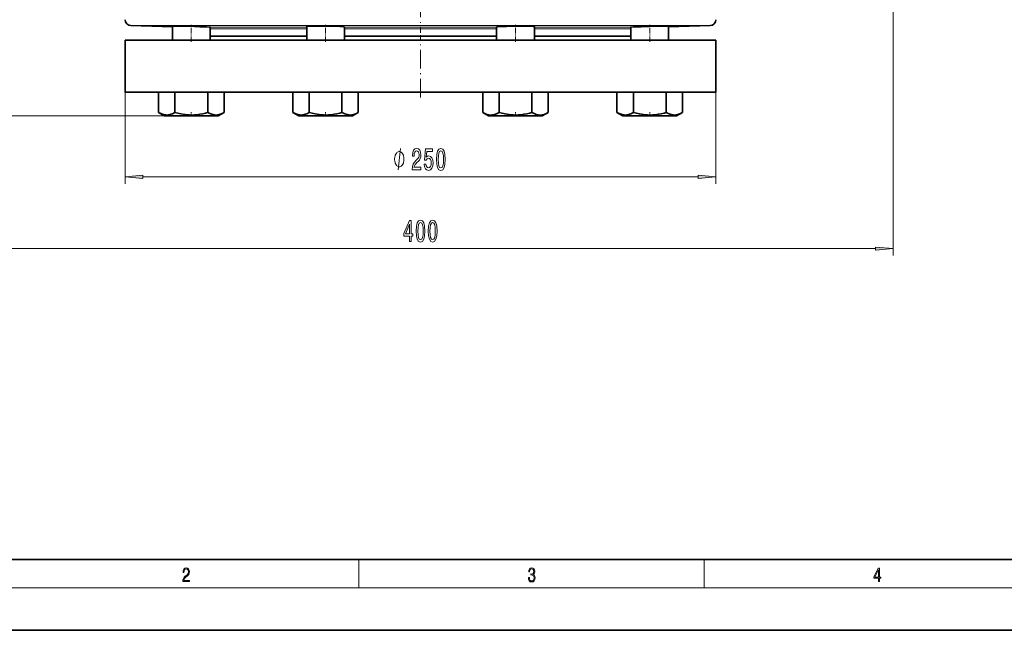
# Model space of a CAD drawing. Extents: x 0 to 420, y 0 to 297.
# Drawn here: x 70 to 209, y 0 to 86 of the extents above; entities that cross this region are included whole.
import ezdxf

# ---------------------------------------------------------------- set-up
doc = ezdxf.new("R2010")
doc.units = 0
doc.linetypes.add('DASHDOT', pattern=[18.5, 12, -3, 0.5, -3])

msp = doc.modelspace()

# ---------------------------------------------------------------- linework, layer by layer
at = {"color": 7, "lineweight": 13}
for p, q in [((192.881256, 119.03569), (192.881256, 52.861618)), ((85.359436, 85.31739), (167.069733, 85.31739)), ((110.153999, 85.085014), (96.545471, 85.085014)), ((96.545471, 84.838066), (110.153999, 84.838066)), ((136.941833, 85.085014), (115.487335, 85.085014)), ((115.487335, 84.838066), (136.941833, 84.838066)), ((155.883698, 85.085014), (142.275177, 85.085014)), ((142.275177, 84.838066), (155.883698, 84.838066)), ((84.547913, 75.911835), (84.547913, 62.97599)), ((167.881256, 75.911835), (167.881256, 62.97599)), ((90.094208, 72.578499), (39.237877, 72.578499)), ((87.038406, 63.97599), (165.390762, 63.97599)), ((62.038406, 53.861618), (190.390762, 53.861618)), ((117.5, 6), (117.5, 10)), ((166.25, 6), (166.25, 10)), ((414, 6), (16, 6))]:
    msp.add_line(p, q, dxfattribs=at)
at = {"color": 7, "linetype": 'DASHDOT', "lineweight": 13, "ltscale": 0.233008}
msp.add_line((126.214584, 93.628654), (126.214584, 84.308319), dxfattribs=at)
at = {"color": 7, "lineweight": 35}
for p, q in [((85.359436, 85.31739), (91.212128, 85.164131)), ((91.212135, 85.228912), (91.212135, 83.245163)), ((91.212135, 83.245163), (91.212135, 85.164124)), ((96.545471, 83.245163), (96.545471, 85.099976)), ((110.153999, 85.193085), (110.153999, 83.245163)), ((115.487335, 83.245163), (115.487335, 85.139679)), ((136.941833, 83.245163), (136.941833, 85.139679)), ((142.275177, 85.192993), (142.275177, 83.245163)), ((155.883698, 83.245163), (155.883698, 85.09996)), ((161.217041, 85.228951), (161.217041, 83.245163)), ((161.217056, 85.164131), (167.069733, 85.31739)), ((96.545471, 83.828499), (110.153999, 83.828499)), ((115.487335, 83.828499), (136.941833, 83.828499)), ((142.275177, 83.828499), (155.883698, 83.828499)), ((84.547913, 83.245163), (167.881256, 83.245163)), ((84.547913, 83.245163), (84.547913, 75.911835)), ((167.881256, 75.911835), (167.881256, 83.245163)), ((167.881256, 75.911835), (84.547913, 75.911835)), ((89.259995, 73.060127), (89.259995, 75.911835)), ((89.259995, 73.060127), (89.259995, 75.911835)), ((91.569397, 73.060127), (91.569397, 75.911835)), ((96.188202, 73.060127), (96.188202, 75.911835)), ((98.497604, 73.060127), (98.497604, 75.911835)), ((108.201859, 73.060127), (108.201859, 75.911835)), ((108.201859, 73.060127), (108.201859, 75.911835)), ((110.511261, 73.060127), (110.511261, 75.911835)), ((115.130066, 73.060127), (115.130066, 75.911835)), ((117.439468, 73.060127), (117.439468, 75.911835)), ((134.9897, 73.060127), (134.9897, 75.911835)), ((134.9897, 73.060127), (134.9897, 75.911835)), ((137.299103, 73.060127), (137.299103, 75.911835)), ((141.917908, 73.060127), (141.917908, 75.911835)), ((144.22731, 73.060127), (144.22731, 75.911835)), ((153.931564, 73.060127), (153.931564, 75.911835)), ((153.931564, 73.060127), (153.931564, 75.911835)), ((156.240967, 73.060127), (156.240967, 75.911835)), ((160.859772, 73.060127), (160.859772, 75.911835)), ((163.169174, 73.060127), (163.169174, 75.911835)), ((89.259995, 73.060127), (90.094208, 72.578499)), ((97.663391, 72.578499), (90.094208, 72.578499)), ((97.663391, 72.578499), (98.497604, 73.060127)), ((108.201859, 73.060127), (109.036072, 72.578499)), ((116.605255, 72.578499), (109.036072, 72.578499)), ((116.605255, 72.578499), (117.439468, 73.060127)), ((134.9897, 73.060127), (135.823914, 72.578499)), ((143.393097, 72.578499), (135.823914, 72.578499)), ((143.393097, 72.578499), (144.22731, 73.060127)), ((153.931564, 73.060127), (154.765778, 72.578499)), ((162.334961, 72.578499), (154.765778, 72.578499)), ((162.334961, 72.578499), (163.169174, 73.060127)), ((20, 10), (410, 10)), ((0, 0), (420, 0))]:
    msp.add_line(p, q, dxfattribs=at)
at = {"color": 7, "linetype": 'DASHDOT', "lineweight": 13, "ltscale": 0.059692}
msp.add_line((93.878799, 83.046188), (93.878799, 85.433868), dxfattribs=at)
at = {"color": 7, "linetype": 'DASHDOT', "lineweight": 13, "ltscale": 0.059686}
msp.add_line((112.820663, 83.046211), (112.820663, 85.43367), dxfattribs=at)
at = {"color": 7, "linetype": 'DASHDOT', "lineweight": 13, "ltscale": 0.059707}
msp.add_line((139.608505, 83.046143), (139.608505, 85.434433), dxfattribs=at)
at = {"color": 7, "linetype": 'DASHDOT', "lineweight": 13, "ltscale": 0.059667}
msp.add_line((158.550369, 83.046272), (158.550369, 85.432968), dxfattribs=at)
at = {"color": 7, "linetype": 'DASHDOT', "lineweight": 13, "ltscale": 0.22}
msp.add_line((126.214584, 75.178497), (126.214584, 83.9785), dxfattribs=at)
at = {"color": 7, "linetype": 'DASHDOT', "lineweight": 13, "ltscale": 0.014449}
for p, q in [((93.878799, 72.530334), (93.878799, 73.108292)), ((112.820663, 72.530334), (112.820663, 73.108292)), ((139.608505, 72.530334), (139.608505, 73.108292)), ((158.550369, 72.530334), (158.550369, 73.108292))]:
    msp.add_line(p, q, dxfattribs=at)
at = {"color": 7, "lineweight": 35}
for points in [[(91.21212, 85.228951), (91.212395, 85.229294), (91.212883, 85.229523), (91.214584, 85.229965), (91.234245, 85.231644), (91.40564, 85.233894), (91.909599, 85.230011), (94.321426, 85.18219), (95.084023, 85.161407)], [(95.084023, 85.161407), (96.088951, 85.12748), (96.409668, 85.112465), (96.530113, 85.103439), (96.543762, 85.101044), (96.544937, 85.100555), (96.54528, 85.100319), (96.545471, 85.099976)], [(110.153992, 85.192993), (110.154068, 85.193474), (110.154678, 85.194412), (110.155914, 85.195358), (110.160248, 85.197205), (110.210052, 85.205124), (110.630508, 85.223549), (111.355347, 85.232742), (113.345139, 85.222839), (114.809036, 85.189438), (115.354897, 85.161407)], [(115.354897, 85.161407), (115.472282, 85.146835), (115.482674, 85.143631), (115.485649, 85.142044), (115.486816, 85.140991), (115.487144, 85.140465), (115.487335, 85.139679)], [(136.941833, 85.139679), (136.942017, 85.140465), (136.942352, 85.140991), (136.943512, 85.142044), (136.946503, 85.143631), (136.956879, 85.146835), (137.074265, 85.161407)], [(137.074265, 85.161407), (137.375427, 85.179489), (138.326508, 85.209335), (139.650116, 85.229324), (140.892334, 85.233505), (141.639786, 85.226738), (142.109787, 85.21286), (142.235489, 85.2033), (142.270752, 85.196541), (142.273819, 85.194977), (142.274689, 85.194191), (142.275131, 85.193398), (142.275177, 85.192993)], [(155.883698, 85.099976), (155.88385, 85.100281), (155.884186, 85.100533), (155.88504, 85.100914), (155.888016, 85.101715), (155.922379, 85.105835), (156.21611, 85.122223), (157.345154, 85.161407)], [(157.345154, 85.161407), (159.898727, 85.220657), (160.824448, 85.233101), (161.113556, 85.233482), (161.205414, 85.23101), (161.215759, 85.229691), (161.216644, 85.22937), (161.217041, 85.228943)], [(89.259995, 73.060127), (89.472107, 72.946503), (89.684891, 72.851799), (89.973236, 72.758484), (90.261444, 72.709671), (90.447395, 72.703186), (90.632301, 72.716522), (90.822983, 72.750519), (91.013351, 72.804092), (91.219635, 72.882904), (91.569397, 73.060127)], [(91.569397, 73.060127), (91.993622, 72.946503), (92.419189, 72.851799), (92.995872, 72.758476), (93.572289, 72.709671), (93.944199, 72.703186), (94.314011, 72.71653), (94.695374, 72.750519), (95.076103, 72.804092), (95.48867, 72.882904), (95.903122, 72.981773), (96.188202, 73.060127)], [(96.188202, 73.060127), (96.400314, 72.946503), (96.613098, 72.851799), (96.901436, 72.758476), (97.189644, 72.709671), (97.375595, 72.703186), (97.560509, 72.71653), (97.75119, 72.750519), (97.941551, 72.804092), (98.147835, 72.882904), (98.497604, 73.060127)], [(108.201859, 73.060127), (108.413971, 72.946503), (108.626755, 72.851799), (108.9151, 72.758484), (109.203308, 72.709671), (109.389259, 72.703186), (109.574165, 72.716522), (109.764847, 72.750519), (109.955215, 72.804092), (110.161499, 72.882904), (110.511261, 73.060127)], [(110.511261, 73.060127), (110.935486, 72.946503), (111.361053, 72.851799), (111.937737, 72.758476), (112.514153, 72.709671), (112.886063, 72.703186), (113.255875, 72.71653), (113.637238, 72.750519), (114.017967, 72.804092), (114.430534, 72.882904), (114.844986, 72.981773), (115.130066, 73.060127)], [(115.130066, 73.060127), (115.342178, 72.946503), (115.554962, 72.851799), (115.8433, 72.758476), (116.131508, 72.709671), (116.317459, 72.703186), (116.502373, 72.71653), (116.693054, 72.750519), (116.883415, 72.804092), (117.089699, 72.882904), (117.439468, 73.060127)], [(134.9897, 73.060127), (135.302826, 72.898987), (135.58493, 72.791504), (135.848099, 72.728058), (136.102234, 72.703377), (136.355621, 72.715714), (136.644714, 72.77404), (136.953949, 72.884903), (137.299103, 73.060127)], [(137.299103, 73.060127), (137.723328, 72.946503), (138.148895, 72.851799), (138.725571, 72.758476), (139.301987, 72.709671), (139.673904, 72.703186), (140.043716, 72.71653), (140.425079, 72.750519), (140.805801, 72.804092), (141.218384, 72.882904), (141.632828, 72.981773), (141.917908, 73.060127)], [(141.917908, 73.060127), (142.243103, 72.893631), (142.535553, 72.784691), (142.80867, 72.7229), (143.07312, 72.702866), (143.354996, 72.725769), (143.647751, 72.796455), (143.964417, 72.92205), (144.22731, 73.060127)], [(153.931564, 73.060127), (154.143677, 72.946503), (154.356461, 72.851799), (154.644806, 72.758484), (154.933014, 72.709671), (155.118958, 72.703186), (155.303864, 72.716522), (155.494553, 72.750519), (155.684921, 72.804092), (155.891205, 72.882904), (156.240967, 73.060127)], [(156.240967, 73.060127), (156.665192, 72.946503), (157.090759, 72.851799), (157.667435, 72.758476), (158.243866, 72.709671), (158.615768, 72.703186), (158.98558, 72.71653), (159.366943, 72.750519), (159.747681, 72.804092), (160.160248, 72.882904), (160.574692, 72.981773), (160.859772, 73.060127)], [(160.859772, 73.060127), (161.071884, 72.946503), (161.284668, 72.851799), (161.572998, 72.758476), (161.861206, 72.709671), (162.047165, 72.703186), (162.232086, 72.71653), (162.42276, 72.750519), (162.613129, 72.804092), (162.819397, 72.882904), (163.169174, 73.060127)]]:
    msp.add_lwpolyline(points, dxfattribs=at)
at = {"color": 7, "lineweight": 13}
for points in [[(123.882507, 66.47599), (123.882507, 66.575989), (123.852509, 66.775986), (123.82251, 66.925995), (123.792511, 67.025986), (123.732513, 67.175995), (123.642509, 67.325989), (123.552505, 67.425995), (123.492508, 67.47599), (123.402512, 67.525986), (123.282509, 67.575989), (123.222511, 67.575989), (123.162506, 67.575989), (123.042511, 67.525986), (122.952507, 67.47599), (122.892509, 67.425995), (122.802505, 67.325989), (122.712509, 67.175995), (122.652512, 67.025986), (122.622513, 66.925995), (122.592506, 66.775986), (122.562508, 66.575989), (122.562508, 66.47599), (122.562508, 66.375992), (122.592506, 66.175995), (122.622513, 66.025986), (122.652512, 65.925995), (122.712509, 65.775986), (122.802505, 65.625992), (122.892509, 65.525986), (122.952507, 65.47599), (123.042511, 65.425995), (123.162506, 65.375992), (123.222511, 65.375992), (123.282509, 65.375992), (123.402512, 65.425995), (123.492508, 65.47599), (123.552505, 65.525986), (123.642509, 65.625992), (123.732506, 65.775986), (123.792511, 65.925995), (123.82251, 66.025986), (123.852509, 66.175995), (123.882507, 66.375992)], [(125.03035, 64.97599), (126.267525, 64.97599), (126.267525, 65.347748), (125.289711, 65.347748), (125.344177, 65.550919), (125.437553, 65.719505), (125.725449, 66.026421), (125.878471, 66.156105), (126.04966, 66.34198), (126.171562, 66.558121), (126.241585, 66.813164), (126.267525, 67.102791), (126.223434, 67.465904), (126.101532, 67.751205), (125.914787, 67.932762), (125.673576, 67.997604), (125.424583, 67.924118), (125.235245, 67.720947), (125.113342, 67.396744), (125.071846, 66.968788), (125.071846, 66.908264), (125.307869, 66.908264), (125.307869, 66.942848), (125.331215, 67.236801), (125.401245, 67.452934), (125.512772, 67.591263), (125.660606, 67.638817), (125.811043, 67.595589), (125.922569, 67.487518), (125.995186, 67.318932), (126.021126, 67.107117), (126.002968, 66.908264), (125.95369, 66.739677), (125.870697, 66.592705), (125.756577, 66.46302), (125.603546, 66.324692), (125.349365, 66.056686), (125.170403, 65.771378), (125.064064, 65.42556), (125.03035, 64.98896)], [(126.731354, 65.758408), (126.788414, 65.403946), (126.915504, 65.127289), (127.102249, 64.954376), (127.340866, 64.889534), (127.602829, 64.967346), (127.807724, 65.179161), (127.937408, 65.516335), (127.986687, 65.948608), (127.942596, 66.350632), (127.8181, 66.666191), (127.623573, 66.869362), (127.371994, 66.942848), (127.177467, 66.890976), (127.027031, 66.748322), (127.099655, 67.556686), (127.88813, 67.556686), (127.88813, 67.911148), (126.92588, 67.911148), (126.783234, 66.320374), (126.990723, 66.320374), (127.141151, 66.523544), (127.333084, 66.597031), (127.499077, 66.549477), (127.626167, 66.411148), (127.706573, 66.199333), (127.7351, 65.927002), (127.706573, 65.654663), (127.623573, 65.442848), (127.496483, 65.308846), (127.333084, 65.261292), (127.195625, 65.29155), (127.089279, 65.390976), (127.011475, 65.5466), (126.972565, 65.758408)], [(128.460892, 66.441406), (128.499802, 65.762733), (128.621704, 65.27858), (128.816223, 64.984634), (129.085968, 64.889534), (129.353119, 64.984634), (129.547638, 65.27858), (129.666946, 65.762733), (129.70845, 66.441406), (129.666946, 67.115761), (129.617676, 67.383774), (129.547638, 67.604233), (129.353119, 67.898178), (129.085968, 67.997604), (128.816223, 67.898178), (128.621704, 67.599915), (128.499802, 67.115761)], [(128.709885, 66.441406), (128.730637, 66.964462), (128.795471, 67.340546), (128.912186, 67.561005), (129.085968, 67.638817), (129.257156, 67.561005), (129.373871, 67.340546), (129.438705, 66.964462), (129.459457, 66.441406), (129.438705, 65.914032), (129.373871, 65.537949), (129.257156, 65.31749), (129.085968, 65.244003), (128.912186, 65.31749), (128.795471, 65.537949), (128.730637, 65.914032)], [(87.038406, 64.193878), (84.547913, 63.97599), (87.038406, 63.758102)], [(165.390762, 63.758102), (167.881256, 63.97599), (165.390762, 64.193878)], [(124.645851, 54.861618), (124.87928, 54.861618), (124.87928, 55.605141), (125.136055, 55.605141), (125.136055, 55.950958), (124.87928, 55.950958), (124.87928, 57.796783), (124.643257, 57.796783), (123.854782, 55.985542), (123.854782, 55.605141), (124.645851, 55.605141)], [(124.072655, 55.950958), (124.645851, 57.295334), (124.645851, 55.950958)], [(125.589516, 56.327034), (125.628418, 55.648361), (125.75032, 55.164215), (125.944847, 54.87027), (126.214584, 54.775162), (126.481735, 54.87027), (126.676254, 55.164215), (126.795563, 55.648361), (126.837067, 56.327034), (126.795563, 57.001389), (126.746284, 57.269394), (126.676254, 57.489868), (126.481735, 57.783813), (126.214584, 57.88324), (125.944847, 57.783813), (125.75032, 57.485542), (125.628418, 57.001389)], [(125.838501, 56.327034), (125.859253, 56.850098), (125.924095, 57.226173), (126.04081, 57.446632), (126.214584, 57.524445), (126.385765, 57.446632), (126.50248, 57.226173), (126.567322, 56.850098), (126.588074, 56.327034), (126.567322, 55.79966), (126.50248, 55.423584), (126.385765, 55.203125), (126.214584, 55.129639), (126.04081, 55.203125), (125.924095, 55.423584), (125.859253, 55.79966)], [(127.300896, 56.327034), (127.339798, 55.648361), (127.4617, 55.164215), (127.656227, 54.87027), (127.925964, 54.775162), (128.193115, 54.87027), (128.387634, 55.164215), (128.506943, 55.648361), (128.548447, 56.327034), (128.506943, 57.001389), (128.457672, 57.269394), (128.387634, 57.489868), (128.193115, 57.783813), (127.925964, 57.88324), (127.656227, 57.783813), (127.4617, 57.485542), (127.339798, 57.001389)], [(127.549889, 56.327034), (127.570633, 56.850098), (127.635475, 57.226173), (127.75219, 57.446632), (127.925964, 57.524445), (128.097153, 57.446632), (128.213867, 57.226173), (128.278702, 56.850098), (128.299454, 56.327034), (128.278702, 55.79966), (128.213867, 55.423584), (128.097153, 55.203125), (127.925964, 55.129639), (127.75219, 55.203125), (127.635475, 55.423584), (127.570633, 55.79966)], [(190.390762, 53.643738), (192.881256, 53.861618), (190.390762, 54.079506)], [(92.673645, 6.874945), (93.61454, 6.874945), (93.61454, 7.030716), (92.80925, 7.030716), (92.83429, 7.167017), (92.896873, 7.292191), (92.990753, 7.406238), (93.122185, 7.520286), (93.339157, 7.684402), (93.50605, 7.856864), (93.593674, 8.040452), (93.622879, 8.257421), (93.591591, 8.488297), (93.501877, 8.666322), (93.362106, 8.777587), (93.180603, 8.819312), (92.982407, 8.774806), (92.836372, 8.649632), (92.742493, 8.449353), (92.707024, 8.173971), (92.844719, 8.173971), (92.865578, 8.382594), (92.930252, 8.532803), (93.034561, 8.621816), (93.17643, 8.655195), (93.303688, 8.627378), (93.401741, 8.549493), (93.462242, 8.421537), (93.485191, 8.251857), (93.462242, 8.08774), (93.395485, 7.948658), (93.243187, 7.79845), (93.030396, 7.628769), (92.871841, 7.475779), (92.759178, 7.314444), (92.692421, 7.136419), (92.671562, 6.933359)], [(141.425735, 7.431273), (141.425735, 7.42571), (141.457031, 7.169799), (141.550919, 6.980647), (141.699036, 6.861036), (141.899307, 6.819312), (142.093338, 6.861036), (142.241455, 6.975084), (142.335342, 7.158672), (142.368713, 7.400675), (142.35202, 7.573137), (142.304047, 7.715), (142.226852, 7.820703), (142.120453, 7.890244), (142.27066, 8.059924), (142.322815, 8.315835), (142.29361, 8.521676), (142.21225, 8.68023), (142.080811, 8.783151), (141.909744, 8.819312), (141.730331, 8.777587), (141.594727, 8.666322), (141.507111, 8.482733), (141.471634, 8.24073), (141.600983, 8.24073), (141.623932, 8.421537), (141.684433, 8.557837), (141.77832, 8.641287), (141.907654, 8.671885), (142.0224, 8.644069), (142.112106, 8.571746), (142.170532, 8.457699), (142.191391, 8.315835), (142.168442, 8.151718), (142.10376, 8.037671), (141.995285, 7.965348), (141.849243, 7.943095), (141.797089, 7.945877), (141.797089, 7.804013), (141.85968, 7.806795), (142.020309, 7.78176), (142.135056, 7.706656), (142.203903, 7.581481), (142.226852, 7.406238), (142.203903, 7.219868), (142.139236, 7.080786), (142.032837, 6.994555), (141.890976, 6.966739), (141.755371, 6.997337), (141.653137, 7.089131), (141.58847, 7.233777), (141.567596, 7.431273)], [(190.807846, 6.874945), (190.945541, 6.874945), (190.945541, 7.356169), (191.137482, 7.356169), (191.137482, 7.503595), (190.945541, 7.503595), (190.945541, 8.76368), (190.797424, 8.76368), (190.179901, 7.503595), (190.179901, 7.356169), (190.807846, 7.356169)], [(190.807846, 7.503595), (190.305069, 7.503595), (190.807846, 8.532803)]]:
    msp.add_lwpolyline(points, close=True, dxfattribs=at)
msp.add_lwpolyline([(123.042511, 64.97599), (123.402512, 67.97599)], dxfattribs=at)
at = {"color": 7, "lineweight": 35}
for centre, start, end in [((85.381248, 86.150436), 180.000005, 268.499999), ((167.047913, 86.150436), 271.500003, 360)]:
    msp.add_arc(centre, 0.833333, start, end, dxfattribs=at)
at = {"color": 7, "lineweight": 13}
for points in [[(87.038406, 64.193878), (84.547913, 63.97599), (87.038406, 64.193878), (87.038406, 63.758102)], [(165.390762, 63.758102), (167.881256, 63.97599), (165.390762, 63.758102), (165.390762, 64.193878)], [(190.390762, 53.643738), (192.881256, 53.861618), (190.390762, 53.643738), (190.390762, 54.079506)]]:
    msp.add_solid(points, dxfattribs=at)

doc.saveas('drawing.dxf')
